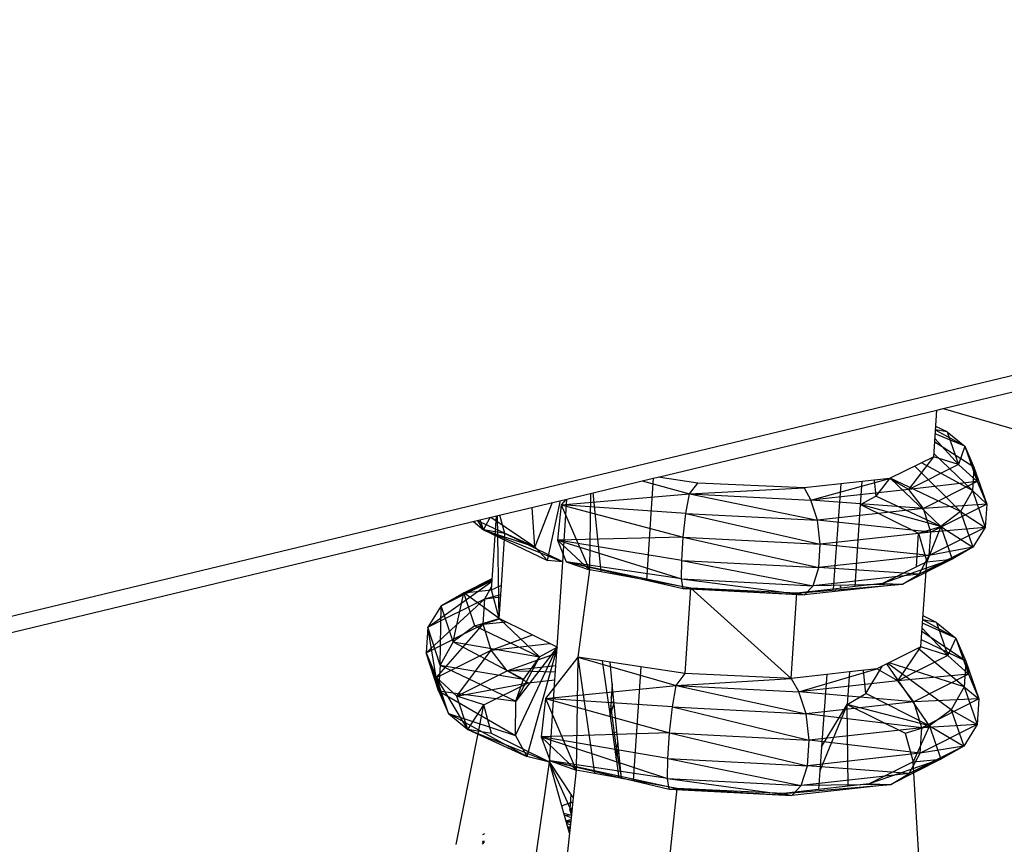
# Model space of a CAD drawing. Extents: x -85 to 81, y -53 to 52.
# Drawn here: x 67 to 68, y -21 to -19 of the extents above; entities that cross this region are included whole.
import ezdxf

# ---------------------------------------------------------------- set-up
doc = ezdxf.new("R2010")
doc.units = 0
doc.header["$MEASUREMENT"] = 0
doc.layers.get('0').update_dxf_attribs({"linetype": 'CONTINUOUS'})

msp = doc.modelspace()

# ---------------------------------------------------------------- linework, layer by layer
for p, q in [((53.032, -23.6836), (70.5064, -19.4818)), ((68.0922, -20.088), (68.2691, -20.0454)), ((68.0823, -20.0904), (68.0922, -20.088)), ((68.0922, -20.088), (68.6336, -20.2466)), ((67.6479, -20.1949), (68.0823, -20.0904)), ((68.0775, -20.1632), (68.0823, -20.0904)), ((68.0984, -20.1243), (68.0806, -20.1159)), ((68.0794, -20.1346), (68.116, -20.1753)), ((68.1262, -20.1468), (68.0798, -20.1275)), ((68.1262, -20.1468), (68.0802, -20.1216)), ((68.0984, -20.1243), (68.0803, -20.1212)), ((68.0984, -20.1243), (68.1262, -20.1468)), ((68.0984, -20.1243), (68.116, -20.1753)), ((68.1402, -20.1795), (68.079, -20.1404)), ((68.1262, -20.1468), (68.116, -20.1753)), ((68.1262, -20.1468), (68.1402, -20.1795)), ((68.1262, -20.1468), (68.1452, -20.202)), ((68.0775, -20.1632), (68.0087, -20.197)), ((68.0386, -20.214), (68.0775, -20.1632)), ((68.116, -20.1753), (68.0775, -20.1632)), ((68.1378, -20.2159), (68.0778, -20.1583)), ((68.116, -20.1753), (68.0386, -20.214)), ((68.1193, -20.2488), (68.0478, -20.1777)), ((68.1378, -20.2159), (68.0583, -20.1726)), ((68.116, -20.1753), (68.1452, -20.202)), ((68.1402, -20.1795), (68.1378, -20.2159)), ((68.1402, -20.1795), (68.1601, -20.237)), ((68.1402, -20.1795), (68.1452, -20.202)), ((67.5468, -20.2192), (67.6404, -20.1967)), ((67.6404, -20.1967), (67.6298, -20.3555)), ((67.6404, -20.1967), (67.6479, -20.1949)), ((67.7096, -20.2042), (67.6479, -20.1949)), ((67.8859, -20.2307), (68.0087, -20.197)), ((68.0087, -20.197), (67.9658, -20.2018)), ((68.0087, -20.197), (67.987, -20.2248)), ((68.0386, -20.214), (68.0087, -20.197)), ((68.0885, -20.2717), (68.0094, -20.1966)), ((68.1193, -20.2488), (68.0095, -20.1966)), ((67.6229, -20.2009), (67.6966, -20.221)), ((67.6966, -20.221), (67.7096, -20.2042)), ((67.6966, -20.221), (67.8753, -20.2119)), ((67.8753, -20.2119), (67.7096, -20.2042)), ((67.9328, -20.2054), (67.8753, -20.2119)), ((67.8753, -20.2119), (67.8859, -20.2307)), ((67.9328, -20.2054), (67.9208, -20.3694)), ((67.9658, -20.2018), (67.9328, -20.2054)), ((67.9634, -20.2377), (67.9658, -20.2018)), ((67.9849, -20.1996), (67.987, -20.2248)), ((68.1452, -20.202), (68.0386, -20.214)), ((68.1452, -20.202), (68.0615, -20.2439)), ((68.1452, -20.202), (68.1601, -20.237)), ((67.497, -20.2384), (67.6966, -20.221)), ((67.5058, -20.2291), (67.5468, -20.2192)), ((67.5423, -20.2203), (67.5411, -20.3395)), ((67.559, -20.3428), (67.5468, -20.2192)), ((67.6913, -20.2515), (67.6966, -20.221)), ((67.6966, -20.221), (67.8859, -20.2307)), ((67.6966, -20.221), (67.8962, -20.262)), ((68.0386, -20.214), (67.8859, -20.2307)), ((67.9634, -20.2377), (67.987, -20.2248)), ((68.0885, -20.2717), (67.987, -20.2248)), ((68.0615, -20.2439), (68.0386, -20.214)), ((68.1378, -20.2159), (68.1193, -20.2488)), ((68.1378, -20.2159), (68.1577, -20.2735)), ((68.1378, -20.2159), (68.1601, -20.237)), ((67.3959, -20.2555), (67.5058, -20.2291)), ((67.4557, -20.3035), (67.4514, -20.2422)), ((67.4825, -20.2347), (67.4557, -20.3035)), ((67.4755, -20.3249), (67.4955, -20.2316)), ((67.497, -20.2384), (67.4911, -20.293)), ((67.5038, -20.2296), (67.497, -20.2384)), ((67.497, -20.2384), (67.6871, -20.2887)), ((67.6913, -20.2515), (67.497, -20.2384)), ((67.497, -20.2384), (67.5411, -20.3395)), ((67.4992, -20.3272), (67.5058, -20.2291)), ((67.8962, -20.262), (67.8859, -20.2307)), ((68.0615, -20.2439), (67.8859, -20.2307)), ((67.9549, -20.3656), (67.9634, -20.2377)), ((67.9634, -20.2377), (68.054, -20.2822)), ((68.0885, -20.2717), (67.9634, -20.2377)), ((68.1601, -20.237), (68.0615, -20.2439)), ((68.1601, -20.237), (68.0729, -20.2808)), ((68.1601, -20.237), (68.1577, -20.2735)), ((53.0106, -23.7161), (67.3959, -20.2555)), ((67.3756, -20.2769), (67.3861, -20.2579)), ((67.3872, -20.2576), (67.4557, -20.3035)), ((67.3882, -20.3708), (67.3959, -20.2555)), ((67.4002, -20.4154), (67.3974, -20.2552)), ((67.409, -20.2826), (67.4014, -20.2542)), ((67.6871, -20.2887), (67.6913, -20.2515)), ((67.6913, -20.2515), (67.8962, -20.262)), ((67.6913, -20.2515), (67.9006, -20.2996)), ((68.0615, -20.2439), (67.8962, -20.262)), ((68.0729, -20.2808), (68.0615, -20.2439)), ((68.1193, -20.2488), (68.0885, -20.2717)), ((68.1193, -20.2488), (68.1384, -20.3041)), ((68.1193, -20.2488), (68.1577, -20.2735)), ((67.3599, -20.2642), (67.3756, -20.2769)), ((67.366, -20.2627), (67.4557, -20.3035)), ((67.3756, -20.2769), (67.367, -20.2625)), ((67.3756, -20.2769), (67.3705, -20.2616)), ((67.9006, -20.2996), (67.8962, -20.262)), ((68.0729, -20.2808), (67.8962, -20.262)), ((68.054, -20.2822), (68.0885, -20.2717)), ((68.0885, -20.2717), (68.0665, -20.3269)), ((68.1577, -20.2735), (68.0705, -20.3172)), ((68.1577, -20.2735), (68.0729, -20.2808)), ((68.0885, -20.2717), (68.106, -20.3228)), ((68.0885, -20.2717), (68.1384, -20.3041)), ((68.1577, -20.2735), (68.1384, -20.3041)), ((67.409, -20.2826), (67.3756, -20.2769)), ((67.3756, -20.2769), (67.4557, -20.3035)), ((67.3756, -20.2769), (67.4755, -20.3249)), ((67.3756, -20.2769), (67.4992, -20.3272)), ((67.4037, -20.3632), (67.409, -20.2826)), ((67.4992, -20.3272), (67.409, -20.2826)), ((67.6871, -20.2887), (67.4911, -20.293)), ((67.6846, -20.3252), (67.6871, -20.2887)), ((67.6871, -20.2887), (67.9006, -20.2996)), ((67.6871, -20.2887), (67.8982, -20.3361)), ((68.0729, -20.2808), (67.9006, -20.2996)), ((68.0505, -20.3348), (68.054, -20.2822)), ((68.054, -20.2822), (68.0665, -20.3269)), ((68.0705, -20.3172), (68.0729, -20.2808)), ((67.4755, -20.3249), (67.4557, -20.3035)), ((67.6846, -20.3252), (67.4911, -20.293)), ((67.4911, -20.293), (67.6845, -20.3537)), ((67.4911, -20.293), (67.5045, -20.327)), ((67.5411, -20.3395), (67.4911, -20.293)), ((67.8982, -20.3361), (67.9006, -20.2996)), ((68.0705, -20.3172), (67.9006, -20.2996)), ((68.1384, -20.3041), (68.0547, -20.3461)), ((68.1384, -20.3041), (68.0705, -20.3172)), ((68.1384, -20.3041), (68.106, -20.3228)), ((68.0705, -20.3172), (67.8982, -20.3361)), ((68.0547, -20.3461), (68.0705, -20.3172)), ((67.4992, -20.3272), (67.4755, -20.3249)), ((67.4904, -20.4601), (67.4992, -20.3272)), ((67.6845, -20.3537), (67.5045, -20.327)), ((67.5045, -20.327), (67.6867, -20.3687)), ((67.5045, -20.327), (67.6987, -20.368)), ((67.5045, -20.327), (67.5411, -20.3395)), ((67.6845, -20.3537), (67.6846, -20.3252)), ((67.6846, -20.3252), (67.8982, -20.3361)), ((67.6846, -20.3252), (67.8894, -20.3642)), ((68.106, -20.3228), (67.9977, -20.3608)), ((68.0505, -20.3348), (67.9977, -20.3608)), ((68.106, -20.3228), (68.0287, -20.3616)), ((68.0665, -20.3269), (68.0505, -20.3348)), ((68.106, -20.3228), (68.0547, -20.3461)), ((68.0575, -20.4598), (68.0665, -20.3269)), ((68.0665, -20.3269), (68.106, -20.3228)), ((67.5411, -20.3395), (67.5229, -20.4758)), ((67.559, -20.3428), (67.5411, -20.3395)), ((67.6298, -20.3555), (67.559, -20.3428)), ((67.8894, -20.3642), (67.8982, -20.3361)), ((68.0547, -20.3461), (67.8894, -20.3642)), ((68.0547, -20.3461), (67.8982, -20.3361)), ((68.0287, -20.3616), (68.0547, -20.3461)), ((67.2887, -20.4291), (67.3891, -20.3573)), ((67.3098, -20.3957), (67.3893, -20.3539)), ((67.3098, -20.3957), (67.3892, -20.3559)), ((67.345, -20.3752), (67.3894, -20.353)), ((67.378, -20.3845), (67.3886, -20.365)), ((67.3882, -20.3708), (67.4037, -20.3632)), ((67.4002, -20.4154), (67.4037, -20.3632)), ((67.6987, -20.368), (67.6298, -20.3555)), ((67.6867, -20.3687), (67.6845, -20.3537)), ((67.6845, -20.3537), (67.8894, -20.3642)), ((67.6845, -20.3537), (67.876, -20.3784)), ((67.8643, -20.3757), (68.0287, -20.3616)), ((68.0287, -20.3616), (67.876, -20.3784)), ((67.876, -20.3784), (67.8894, -20.3642)), ((68.0287, -20.3616), (67.8894, -20.3642)), ((67.9549, -20.3656), (67.9208, -20.3694)), ((67.9311, -20.365), (67.9339, -20.3679)), ((67.9977, -20.3608), (67.9549, -20.3656)), ((67.9977, -20.3608), (68.0287, -20.3616)), ((67.345, -20.3752), (67.3098, -20.3957)), ((67.3285, -20.452), (67.345, -20.3752)), ((67.345, -20.3752), (67.3882, -20.3708)), ((67.3622, -20.4269), (67.345, -20.3752)), ((67.4002, -20.4154), (67.345, -20.3752)), ((67.378, -20.3845), (67.4027, -20.3778)), ((67.378, -20.3845), (67.4024, -20.3818)), ((67.4002, -20.4154), (67.3882, -20.3708)), ((67.6867, -20.3687), (67.6987, -20.368)), ((67.6867, -20.3687), (67.876, -20.3784)), ((67.6898, -20.501), (67.6987, -20.368)), ((67.8554, -20.5088), (67.6987, -20.368)), ((67.8643, -20.3757), (67.6987, -20.368)), ((67.6987, -20.368), (67.876, -20.3784)), ((67.8554, -20.5088), (67.8643, -20.3757)), ((67.9208, -20.3694), (67.8643, -20.3757)), ((67.8643, -20.3757), (67.876, -20.3784)), ((67.2861, -20.4689), (67.378, -20.3845)), ((67.2887, -20.4291), (67.378, -20.3845)), ((67.3098, -20.3957), (67.2887, -20.4291)), ((67.3083, -20.488), (67.3098, -20.3957)), ((67.3285, -20.452), (67.3098, -20.3957)), ((67.3754, -20.4243), (67.378, -20.3845)), ((68.0818, -20.4214), (68.0608, -20.4114)), ((67.2861, -20.4689), (67.3754, -20.4243)), ((67.3024, -20.5072), (67.3754, -20.4243)), ((67.3622, -20.4269), (67.3285, -20.452)), ((67.3622, -20.4269), (67.4002, -20.4154)), ((67.3622, -20.4269), (67.4632, -20.4754)), ((67.3754, -20.4243), (67.4009, -20.4158)), ((67.3754, -20.4243), (67.4103, -20.4204)), ((67.3877, -20.4645), (67.3754, -20.4243)), ((67.4904, -20.4601), (67.4002, -20.4154)), ((67.4632, -20.4754), (67.4002, -20.4154)), ((68.1122, -20.4461), (68.06, -20.4229)), ((68.1122, -20.4461), (68.0604, -20.4173)), ((68.0818, -20.4214), (68.0604, -20.4177)), ((68.0818, -20.4214), (68.1122, -20.4461)), ((68.0818, -20.4214), (68.0997, -20.4732)), ((67.2887, -20.4291), (67.2861, -20.4689)), ((67.3056, -20.5279), (67.2887, -20.4291)), ((67.3083, -20.488), (67.2887, -20.4291)), ((67.3877, -20.4645), (67.4519, -20.4411)), ((68.1276, -20.4818), (68.0592, -20.4357)), ((68.0595, -20.4305), (68.0997, -20.4732)), ((67.3285, -20.452), (67.3083, -20.488)), ((67.3285, -20.452), (67.4632, -20.4754)), ((67.3285, -20.452), (67.4379, -20.5098)), ((67.3877, -20.4645), (67.479, -20.4545)), ((68.1276, -20.4818), (68.0583, -20.4489)), ((68.1122, -20.4461), (68.0997, -20.4732)), ((68.1122, -20.4461), (68.1276, -20.4818)), ((68.1122, -20.4461), (68.1317, -20.5024)), ((67.2861, -20.4689), (67.3024, -20.5072)), ((67.3211, -20.5636), (67.2861, -20.4689)), ((67.3056, -20.5279), (67.2861, -20.4689)), ((67.3024, -20.5072), (67.3877, -20.4645)), ((67.3343, -20.5364), (67.3877, -20.4645)), ((67.4127, -20.4972), (67.3877, -20.4645)), ((67.4127, -20.4972), (67.4897, -20.4696)), ((67.4254, -20.5977), (67.4904, -20.4601)), ((67.4904, -20.4601), (67.4259, -20.5443)), ((67.4904, -20.4601), (67.4433, -20.6308)), ((67.4632, -20.4754), (67.4904, -20.4601)), ((67.487, -20.5112), (67.4904, -20.4601)), ((68.0575, -20.4598), (67.9888, -20.4938)), ((68.0216, -20.5126), (68.0575, -20.4598)), ((68.0997, -20.4732), (68.0216, -20.5126)), ((68.125, -20.5217), (68.0532, -20.462)), ((68.0997, -20.4732), (68.0575, -20.4598)), ((68.0997, -20.4732), (68.1317, -20.5024)), ((67.3083, -20.488), (67.3056, -20.5279)), ((67.3083, -20.488), (67.4379, -20.5098)), ((67.3083, -20.488), (67.4259, -20.5443)), ((67.4127, -20.4972), (67.4885, -20.4889)), ((67.4632, -20.4754), (67.4259, -20.5443)), ((67.4632, -20.4754), (67.4379, -20.5098)), ((67.5229, -20.4758), (67.4723, -20.5401)), ((67.5229, -20.4758), (67.5203, -20.6518)), ((67.5229, -20.4758), (67.5485, -20.6569)), ((67.5609, -20.4815), (67.5229, -20.4758)), ((67.5229, -20.4758), (67.676, -20.5196)), ((67.5609, -20.4815), (67.573, -20.5677)), ((67.573, -20.4833), (67.5609, -20.4815)), ((67.5764, -20.5172), (67.573, -20.4833)), ((67.6208, -20.4906), (67.573, -20.4833)), ((68.071, -20.5828), (68.0046, -20.486)), ((68.1047, -20.5577), (68.0061, -20.4853)), ((68.125, -20.5217), (68.0081, -20.4843)), ((68.1276, -20.4818), (68.125, -20.5217)), ((68.1276, -20.4818), (68.148, -20.5408)), ((68.1276, -20.4818), (68.1317, -20.5024)), ((67.3343, -20.5364), (67.4127, -20.4972)), ((67.4878, -20.4989), (67.4127, -20.4972)), ((67.4453, -20.5158), (67.4127, -20.4972)), ((67.6208, -20.4906), (67.609, -20.6679)), ((67.6898, -20.501), (67.6208, -20.4906)), ((67.676, -20.5196), (67.6898, -20.501)), ((67.8554, -20.5088), (67.6898, -20.501)), ((67.911, -20.5025), (67.8554, -20.5088)), ((67.8672, -20.5295), (67.9888, -20.4938)), ((67.911, -20.5025), (67.9028, -20.6153)), ((67.946, -20.4986), (67.911, -20.5025)), ((67.946, -20.4986), (67.9425, -20.5495)), ((67.9888, -20.4938), (67.946, -20.4986)), ((67.9717, -20.5323), (67.9679, -20.4962)), ((67.9717, -20.5323), (67.9979, -20.4893)), ((68.0216, -20.5126), (67.9888, -20.4938)), ((68.1317, -20.5024), (68.0216, -20.5126)), ((68.1317, -20.5024), (68.0467, -20.5453)), ((68.1317, -20.5024), (68.148, -20.5408)), ((67.3024, -20.5072), (67.3343, -20.5364)), ((67.3515, -20.5882), (67.3024, -20.5072)), ((67.3211, -20.5636), (67.3024, -20.5072)), ((67.3343, -20.5364), (67.4453, -20.5158)), ((67.3763, -20.5498), (67.4453, -20.5158)), ((67.4259, -20.5443), (67.4379, -20.5098)), ((67.4453, -20.5158), (67.487, -20.5112)), ((67.4723, -20.5401), (67.676, -20.5196)), ((67.4784, -20.6394), (67.487, -20.5112)), ((67.5764, -20.5172), (67.573, -20.5677)), ((67.591, -20.6646), (67.5764, -20.5172)), ((67.6702, -20.5531), (67.676, -20.5196)), ((67.676, -20.5196), (67.8554, -20.5088)), ((67.676, -20.5196), (67.8672, -20.5295)), ((67.676, -20.5196), (67.8785, -20.5638)), ((67.8554, -20.5088), (67.8672, -20.5295)), ((68.0216, -20.5126), (67.8672, -20.5295)), ((68.0467, -20.5453), (68.0216, -20.5126)), ((67.3056, -20.5279), (67.4259, -20.5443)), ((67.3056, -20.5279), (67.4254, -20.5977)), ((67.3056, -20.5279), (67.3211, -20.5636)), ((67.5749, -20.5387), (67.5775, -20.5281)), ((67.8785, -20.5638), (67.8672, -20.5295)), ((68.0467, -20.5453), (67.8672, -20.5295)), ((67.9425, -20.5495), (67.9717, -20.5323)), ((68.071, -20.5828), (67.9717, -20.5323)), ((68.125, -20.5217), (68.1047, -20.5577)), ((68.125, -20.5217), (68.1453, -20.5807)), ((68.125, -20.5217), (68.148, -20.5408)), ((67.3332, -20.7678), (67.3763, -20.5498)), ((67.3763, -20.5498), (67.3343, -20.5364)), ((67.3515, -20.5882), (67.3343, -20.5364)), ((67.3515, -20.5882), (67.3763, -20.5498)), ((67.3883, -20.5946), (67.3763, -20.5498)), ((67.4254, -20.5977), (67.4259, -20.5443)), ((67.4723, -20.5401), (67.4654, -20.5999)), ((67.4723, -20.5401), (67.6655, -20.5938)), ((67.6702, -20.5531), (67.4723, -20.5401)), ((67.4723, -20.5401), (67.5203, -20.6518)), ((67.5731, -20.5668), (67.5794, -20.5474)), ((67.5793, -20.5471), (67.5745, -20.5455)), ((68.0467, -20.5453), (67.8785, -20.5638)), ((67.9425, -20.5495), (67.9, -20.6528)), ((67.9028, -20.6153), (67.9425, -20.5495)), ((67.9442, -20.6768), (67.9425, -20.5495)), ((67.9425, -20.5495), (68.033, -20.5942)), ((68.071, -20.5828), (67.9425, -20.5495)), ((68.148, -20.5408), (68.0467, -20.5453)), ((68.0591, -20.5857), (68.0467, -20.5453)), ((68.148, -20.5408), (68.0591, -20.5857)), ((68.148, -20.5408), (68.1453, -20.5807)), ((67.3211, -20.5636), (67.4254, -20.5977)), ((67.4433, -20.6308), (67.3211, -20.5636)), ((67.3211, -20.5636), (67.3515, -20.5882)), ((67.5838, -20.6254), (67.5741, -20.5509)), ((67.6655, -20.5938), (67.6702, -20.5531)), ((67.6702, -20.5531), (67.8785, -20.5638)), ((67.6702, -20.5531), (67.8833, -20.605)), ((67.8833, -20.605), (67.8785, -20.5638)), ((68.0591, -20.5857), (67.8785, -20.5638)), ((68.1047, -20.5577), (68.071, -20.5828)), ((68.1047, -20.5577), (68.1242, -20.6142)), ((68.1047, -20.5577), (68.1453, -20.5807)), ((67.573, -20.5677), (67.5864, -20.6638)), ((68.1453, -20.5807), (68.0564, -20.6256)), ((68.1453, -20.5807), (68.0591, -20.5857)), ((68.1453, -20.5807), (68.1242, -20.6142)), ((67.3883, -20.5946), (67.3515, -20.5882)), ((67.3515, -20.5882), (67.4433, -20.6308)), ((67.3515, -20.5882), (67.4784, -20.6394)), ((67.4784, -20.6394), (67.3883, -20.5946)), ((67.6655, -20.5938), (67.4654, -20.5999)), ((67.5766, -20.5936), (67.5838, -20.5921)), ((67.6628, -20.6337), (67.6655, -20.5938)), ((67.6655, -20.5938), (67.8833, -20.605)), ((67.6655, -20.5938), (67.8807, -20.6449)), ((68.0591, -20.5857), (67.8833, -20.605)), ((68.033, -20.5942), (68.071, -20.5828)), ((68.033, -20.5942), (68.0455, -20.6391)), ((68.071, -20.5828), (68.0455, -20.6391)), ((68.0564, -20.6256), (68.0591, -20.5857)), ((68.071, -20.5828), (68.0888, -20.6347)), ((68.071, -20.5828), (68.1242, -20.6142)), ((67.4254, -20.5977), (67.4433, -20.6308)), ((67.6628, -20.6337), (67.4654, -20.5999)), ((67.4654, -20.5999), (67.6627, -20.6649)), ((67.4654, -20.5999), (67.4797, -20.6375)), ((67.5203, -20.6518), (67.4654, -20.5999)), ((67.581, -20.6246), (67.5855, -20.6089)), ((67.8807, -20.6449), (67.8833, -20.605)), ((68.0564, -20.6256), (67.8833, -20.605)), ((67.5838, -20.6254), (67.5809, -20.6241)), ((67.5821, -20.6325), (67.5838, -20.6254)), ((67.5838, -20.6254), (67.5863, -20.6169)), ((67.5908, -20.6624), (67.5838, -20.6254)), ((67.5872, -20.6262), (67.5838, -20.6254)), ((68.0564, -20.6256), (67.8807, -20.6449)), ((67.9028, -20.6153), (67.9, -20.6528)), ((68.1242, -20.6142), (68.0392, -20.6572)), ((68.0392, -20.6572), (68.0564, -20.6256)), ((68.1242, -20.6142), (68.0564, -20.6256)), ((68.1242, -20.6142), (68.0888, -20.6347)), ((67.4784, -20.6394), (67.4433, -20.6308)), ((67.446, -20.8648), (67.4784, -20.6394)), ((67.4784, -20.6394), (67.512, -20.6897)), ((67.5019, -20.7227), (67.4784, -20.6394)), ((67.5133, -20.717), (67.4784, -20.6394)), ((67.6627, -20.6649), (67.4797, -20.6375)), ((67.4797, -20.6375), (67.6652, -20.6813)), ((67.4797, -20.6375), (67.6778, -20.6804)), ((67.4797, -20.6375), (67.5203, -20.6518)), ((67.6627, -20.6649), (67.6628, -20.6337)), ((67.6628, -20.6337), (67.8807, -20.6449)), ((67.6628, -20.6337), (67.8711, -20.6757)), ((68.0888, -20.6347), (67.9768, -20.6732)), ((68.0455, -20.6391), (67.9768, -20.6732)), ((68.0888, -20.6347), (68.0107, -20.6742)), ((68.0888, -20.6347), (68.0392, -20.6572)), ((68.0455, -20.6391), (68.0888, -20.6347)), ((68.0592, -20.863), (68.0455, -20.6391)), ((67.5203, -20.6518), (67.5156, -20.6952)), ((67.5485, -20.6569), (67.5203, -20.6518)), ((67.5864, -20.6638), (67.5485, -20.6569)), ((67.8711, -20.6757), (67.8807, -20.6449)), ((68.0392, -20.6572), (67.8711, -20.6757)), ((68.0392, -20.6572), (67.8807, -20.6449)), ((67.9, -20.6528), (67.8979, -20.682)), ((68.0107, -20.6742), (68.0392, -20.6572)), ((67.591, -20.6646), (67.5864, -20.6638)), ((67.609, -20.6679), (67.591, -20.6646)), ((67.6778, -20.6804), (67.609, -20.6679)), ((67.6652, -20.6813), (67.6627, -20.6649)), ((67.6627, -20.6649), (67.8711, -20.6757)), ((67.6627, -20.6649), (67.8564, -20.6911)), ((67.9768, -20.6732), (67.9442, -20.6768)), ((67.9768, -20.6732), (68.0107, -20.6742)), ((67.6528, -20.908), (67.6778, -20.6804)), ((67.6652, -20.6813), (67.6778, -20.6804)), ((67.6652, -20.6813), (67.8564, -20.6911)), ((67.8434, -20.6882), (67.6778, -20.6804)), ((67.6778, -20.6804), (67.8564, -20.6911)), ((67.8434, -20.6882), (68.0107, -20.6742)), ((67.8979, -20.682), (67.8434, -20.6882)), ((67.8434, -20.6882), (67.8564, -20.6911)), ((68.0107, -20.6742), (67.8564, -20.6911)), ((67.8564, -20.6911), (67.8711, -20.6757)), ((68.0107, -20.6742), (67.8711, -20.6757)), ((67.9442, -20.6768), (67.8979, -20.682)), ((67.4975, -20.7072), (67.5136, -20.7018)), ((67.512, -20.6897), (67.5105, -20.7124)), ((67.512, -20.6897), (67.5156, -20.6952)), ((67.5136, -20.7018), (67.5149, -20.7017)), ((67.5148, -20.7024), (67.5136, -20.7018)), ((67.5136, -20.7018), (67.5146, -20.7049)), ((67.5156, -20.6952), (67.514, -20.7107)), ((67.5127, -20.7226), (67.501, -20.7193)), ((67.5105, -20.7124), (67.514, -20.7107)), ((67.5128, -20.7214), (67.5105, -20.7124)), ((67.5105, -20.7124), (67.5137, -20.7128)), ((67.5105, -20.7124), (67.5136, -20.7137)), ((67.514, -20.7107), (67.5128, -20.7214)), ((67.5123, -20.7264), (67.5018, -20.7222)), ((67.5019, -20.7227), (67.5128, -20.7214)), ((67.5097, -20.7503), (67.5019, -20.7227)), ((67.5116, -20.7325), (67.504, -20.7302)), ((67.5042, -20.7307), (67.512, -20.7287)), ((67.5116, -20.7331), (67.5047, -20.7327)), ((67.5049, -20.7334), (67.5117, -20.7318)), ((67.5053, -20.7345), (67.5111, -20.737)), ((67.5128, -20.7214), (67.5097, -20.7503)), ((67.5108, -20.7405), (67.507, -20.7408)), ((67.5105, -20.743), (67.5074, -20.7421)), ((67.5083, -20.7455), (67.5103, -20.7443)), ((67.5102, -20.7457), (67.5084, -20.7455)), ((67.51, -20.748), (67.5086, -20.7464)), ((67.3744, -20.7626), (67.3771, -20.7623)), ((67.3744, -20.7641), (67.3771, -20.7627)), ((67.3744, -20.7671), (67.3771, -20.7637)), ((67.3745, -20.7521), (67.3779, -20.7508)), ((67.5097, -20.7503), (67.4997, -20.8437))]:
    msp.add_line(p, q)

doc.saveas('drawing.dxf')
